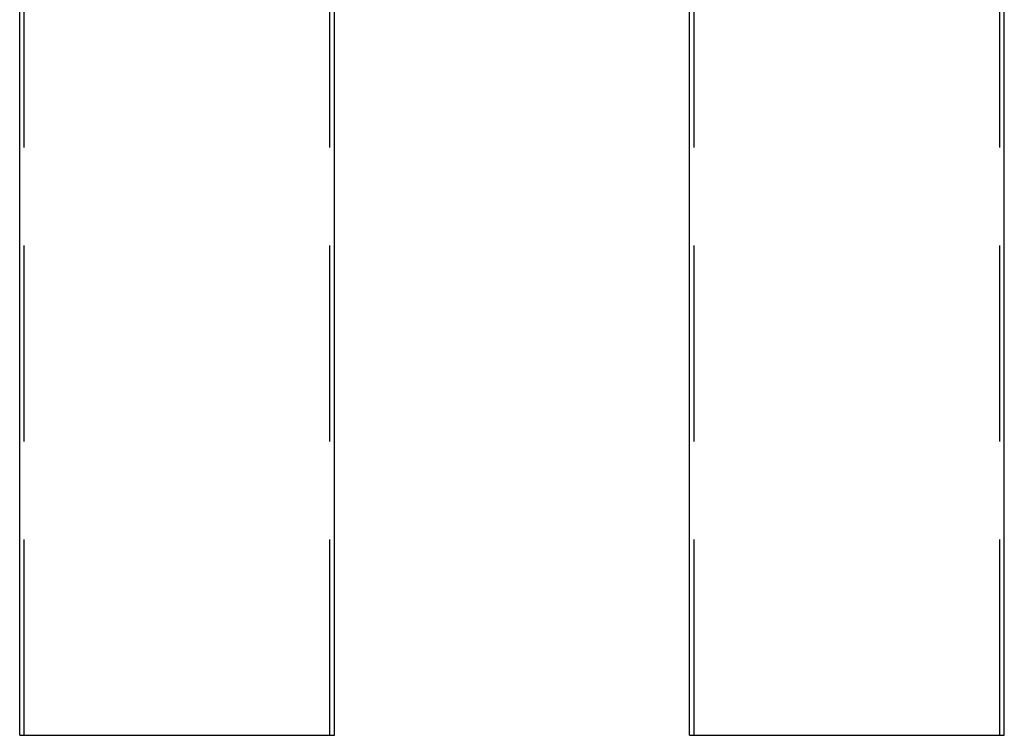
# Model space of a CAD drawing. Extents: x -59 to 290, y -231 to 1500.
# Drawn here: x -51 to 268, y 0 to 232 of the extents above; entities that cross this region are included whole.
import ezdxf

# ---------------------------------------------------------------- set-up
doc = ezdxf.new("R2010")
doc.units = 0
doc.header["$LTSCALE"] = 10
doc.linetypes.add('VERDECKT', pattern=[9.525, 6.35, -3.175])
doc.layers.get('0').update_dxf_attribs({"linetype": 'CONTINUOUS'})
doc.layers.add('STEMPEL', color=3, linetype='CONTINUOUS')

# ---------------------------------------------------------------- blocks, each defined once
blk = doc.blocks.new('A$C354DD62E')
at = {"color": 1, "linetype": 'VERDECKT', "extrusion": (0, 1, -2e-16)}
for p, q in [((-49.5, 0), (-49.5, 1344)), ((49.5, 0), (49.5, 1344))]:
    blk.add_line(p, q, dxfattribs=at)
at = {"color": 3, "linetype": 'CONTINUOUS', "extrusion": (0, 1, -2e-16)}
for p, q in [((-51, 0), (-51, 592.398)), ((51, 0), (51, 592.35248)), ((-51, 0), (51, 0))]:
    blk.add_line(p, q, dxfattribs=at)
blk = doc.blocks.new('A$CF2ABD013')
at = {"color": 3, "linetype": 'CONTINUOUS', "extrusion": (-2e-16, 1, -2e-16)}
for p, q in [((-51, 0), (-51, 1344)), ((51, 0), (51, 563.9853)), ((-51, 0), (51, 0))]:
    blk.add_line(p, q, dxfattribs=at)
at = {"color": 1, "linetype": 'VERDECKT', "extrusion": (-2e-16, 1, -2e-16)}
for p, q in [((-49.5, 0), (-49.5, 1344)), ((49.5, 0), (49.5, 565.9951))]:
    blk.add_line(p, q, dxfattribs=at)

msp = doc.modelspace()

# ---------------------------------------------------------------- block references
at = {"layer": 'STEMPEL'}
for name, p in [('A$C354DD62E', (0, 0)), ('A$CF2ABD013', (217, 0))]:
    msp.add_blockref(name, p, dxfattribs=at)

doc.saveas('drawing.dxf')
